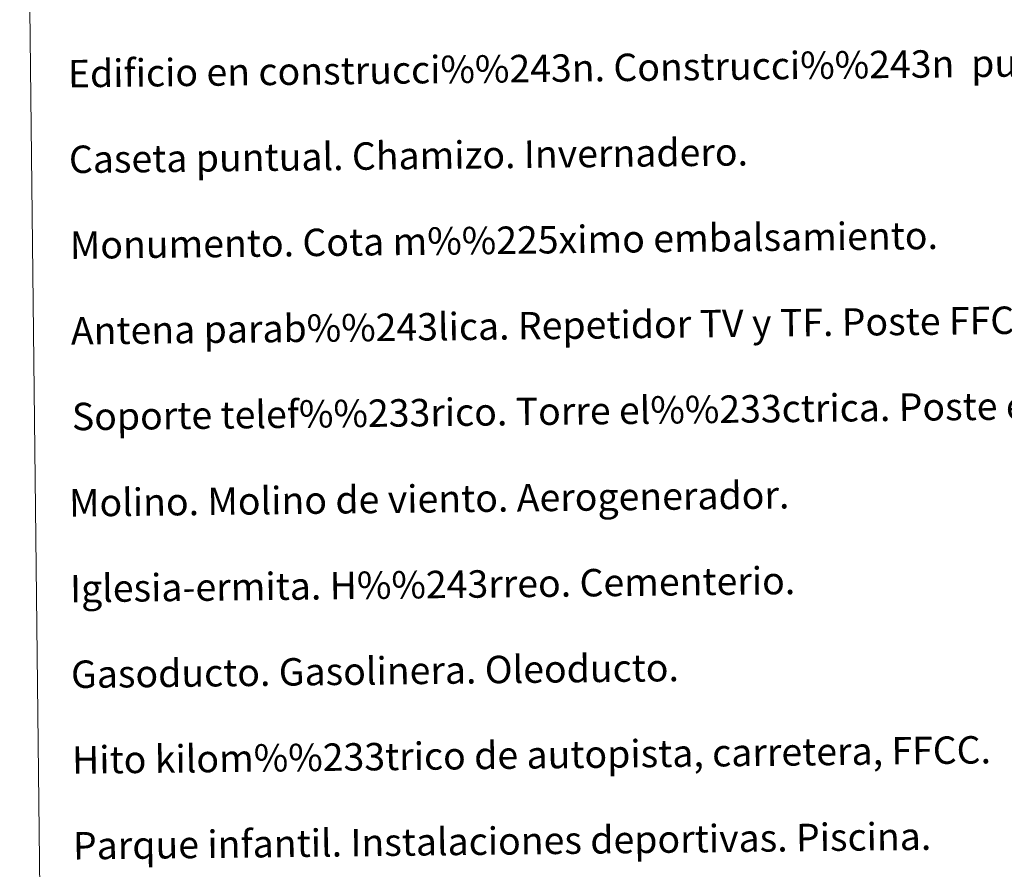
# Model space of a CAD drawing. Units: metres. Extents: x 575503 to 579991, y 4760844 to 4763864.
# Drawn here: x 575822 to 576109, y 4762071 to 4762319 of the extents above; entities that cross this region are included whole.
import ezdxf
from ezdxf.enums import TextEntityAlignment as Align

# ---------------------------------------------------------------- set-up
doc = ezdxf.new("R2010")
doc.units = ezdxf.units.M
doc.header["$MEASUREMENT"] = 0
doc.layers.add('Nivel 63', color=7, linetype='Continuous', lineweight=0)
doc.styles.add('Style-arial', font='arial.shx', dxfattribs={"bigfont": 'arialbig.shx'})

msp = doc.modelspace()

# ---------------------------------------------------------------- linework, layer by layer
at = {"layer": 'Nivel 63', "color": 250, "linetype": 'Continuous', "lineweight": 0}
msp.add_3dface([(575821.6, 4762579.23, 0.01), (576267.5, 4762584.3, 0.01), (576286.7, 4760897.36, 0.01), (575840.8, 4760892.28, 0.01)], dxfattribs=at)

# ---------------------------------------------------------------- texts
at = {"layer": 'Nivel 63', "color": 7, "linetype": 'Continuous', "lineweight": 0, "style": 'Style-arial'}
for s, p in [('Edificio en construcci%%243n. Construcci%%243n  puntual. Nave.', (575835.66, 4762303.39, 0.26)), ('Caseta puntual. Chamizo. Invernadero.', (575835.95, 4762278.39, 0.26)), ('Monumento. Cota m%%225ximo embalsamiento.', (575836.23, 4762253.39, 0.26)), ('Antena parab%%243lica. Repetidor TV y TF. Poste FFCC.', (575836.51, 4762228.4, 0.26)), ('Soporte telef%%233rico. Torre el%%233ctrica. Poste el%%233ctrico.', (575836.8, 4762203.4, 0.26)), ('Molino. Molino de viento. Aerogenerador.', (575835.99, 4762178.24, 0.26)), ('Iglesia-ermita. H%%243rreo. Cementerio.', (575836.28, 4762153.24, 0.26)), ('Gasoducto. Gasolinera. Oleoducto.', (575836.56, 4762128.24, 0.26)), ('Hito kilom%%233trico de autopista, carretera, FFCC.', (575836.85, 4762103.24, 0.26)), ('Parque infantil. Instalaciones deportivas. Piscina.', (575837.13, 4762078.24, 0.26))]:
    msp.add_text(s, height=7.999, rotation=0.653, dxfattribs=at).set_placement(p, align=Align.MIDDLE_LEFT)

doc.saveas('drawing.dxf')
